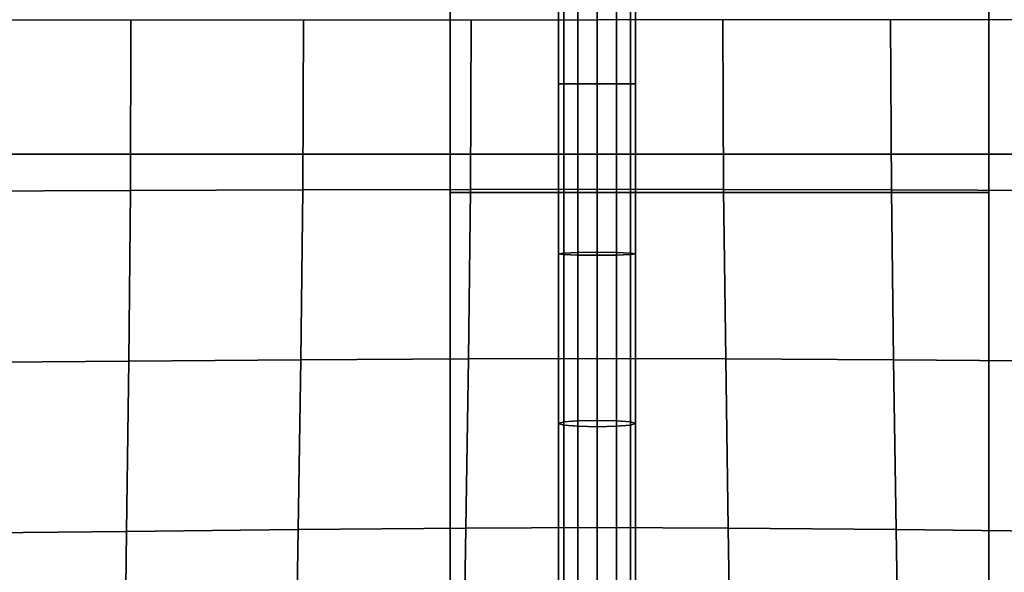
# Model space of a CAD drawing. Units: inches. Extents: x -39 to 39, y -20 to 20.
# Drawn here: x 11 to 14.2, y 14.1 to 15.9 of the extents above; entities that cross this region are included whole.
import ezdxf

# ---------------------------------------------------------------- set-up
doc = ezdxf.new("R2010")
doc.units = ezdxf.units.IN
doc.header["$MEASUREMENT"] = 0
for name, color, linetype in [('AFUFU-3D-CH-BT', 2, 'Continuous'), ('AFUFU-3D-CH-CU', 2, 'Continuous'), ('AFUFU-3D-CH-FR', 2, 'Continuous')]:
    doc.layers.add(name, color=color, linetype=linetype)

msp = doc.modelspace()

# ---------------------------------------------------------------- linework, layer by layer
at = {"layer": 'AFUFU-3D-CH-BT'}
for points in [[(12.4004, 18.5625, 11.2268), (12.4004, 18.5625, 11.1018), (12.4004, 15.375, 11.1018), (12.4004, 15.5, 11.2268)], [(14.1504, 18.5625, 11.1018), (14.1504, 15.375, 11.1018), (12.4004, 15.375, 11.1018), (12.4004, 18.5625, 11.1018)], [(12.4004, 18.5625, 13.1018), (12.4004, -18.5625, 13.1018), (12.4004, -18.5625, 13.2268), (12.4004, 18.5625, 13.2268)], [(14.1504, -18.5625, 13.1018), (14.1504, 18.5625, 13.1018), (12.4004, 18.5625, 13.1018), (12.4004, -18.5625, 13.1018)], [(12.4004, -18.5625, 13.2268), (14.1504, -18.5625, 13.2268), (14.1504, 18.5625, 13.2268), (12.4004, 18.5625, 13.2268)], [(14.1504, 15.375, 11.1018), (14.1504, 18.5625, 11.1018), (14.1504, 18.5625, 11.2268), (14.1504, 15.5, 11.2268)], [(14.1504, -18.5625, 13.2268), (14.1504, -18.5625, 13.1018), (14.1504, 18.5625, 13.1018), (14.1504, 18.5625, 13.2268)], [(14.1504, 15.5, 12.6018), (12.4004, 15.5, 12.6018), (12.4004, 15.375, 12.6018), (14.1504, 15.375, 12.6018)], [(12.4004, 15.5, 12.6018), (12.4004, 15.5, 11.2268), (12.4004, 15.375, 11.1018), (12.4004, 15.375, 12.6018)], [(14.1504, 15.375, 11.1018), (14.1504, 15.5, 11.2268), (14.1504, 15.5, 12.6018), (14.1504, 15.375, 12.6018)], [(14.1504, 15.375, 12.6018), (12.4004, 15.375, 12.6018), (12.4004, 15.375, 11.1018), (14.1504, 15.375, 11.1018)]]:
    msp.add_3dface(points, dxfattribs=at)
at = {"layer": 'AFUFU-3D-CH-CU'}
for points in [[(-38.6221, -19.125, 13.3517), (-38.6279, 19.125, 13.3523), (38.6221, 19.125, 13.3523), (38.6279, -19.125, 13.3517)], [(12.8154, 15.7287, 17.7155), (12.8154, 16.2855, 17.7081), (12.7696, 16.2838, 17.6624), (12.7696, 15.7287, 17.6698)], [(12.8779, 15.7288, 17.7323), (12.8779, 16.2862, 17.7248), (12.8154, 16.2855, 17.7081), (12.8154, 15.7287, 17.7155)], [(12.9404, 16.2855, 17.7081), (12.8779, 16.2862, 17.7248), (12.8779, 15.7288, 17.7323), (12.9404, 15.7287, 17.7155)], [(12.9861, 16.2838, 17.6624), (12.9404, 16.2855, 17.7081), (12.9404, 15.7287, 17.7155), (12.9861, 15.7287, 17.6698)], [(12.7696, 15.7287, 17.6698), (12.7696, 16.2838, 17.6624), (12.7529, 16.2813, 17.5999), (12.7529, 15.7287, 17.6072)], [(12.7529, 15.7287, 17.6072), (12.7529, 16.2813, 17.5999), (12.7696, 16.2789, 17.5374), (12.7696, 15.7287, 17.5447)], [(12.7696, 15.7287, 17.5447), (12.7696, 16.2789, 17.5374), (12.8154, 16.2771, 17.4917), (12.8154, 15.7287, 17.499)], [(12.8154, 15.7287, 17.499), (12.8154, 16.2771, 17.4917), (12.8779, 16.2764, 17.4749), (12.8779, 15.7287, 17.4822)], [(12.8779, 16.2764, 17.4749), (12.9404, 16.2771, 17.4917), (12.9404, 15.7287, 17.499), (12.8779, 15.7287, 17.4822)], [(12.9404, 16.2771, 17.4917), (12.9861, 16.2789, 17.5374), (12.9861, 15.7287, 17.5447), (12.9404, 15.7287, 17.499)], [(13.0029, 16.2813, 17.5999), (12.9861, 16.2838, 17.6624), (12.9861, 15.7287, 17.6698), (13.0029, 15.7287, 17.6072)], [(12.9861, 16.2789, 17.5374), (13.0029, 16.2813, 17.5999), (13.0029, 15.7287, 17.6072), (12.9861, 15.7287, 17.5447)], [(11.3633, 15.9375, 18.0554), (11.3612, 15.3819, 18.0429), (10.7957, 15.3797, 18.1019), (10.7972, 15.9375, 18.1135)], [(11.9239, 15.9375, 17.9634), (11.9213, 15.384, 17.9506), (11.3612, 15.3819, 18.0429), (11.3633, 15.9375, 18.0554)], [(12.4692, 15.9375, 17.8145), (12.4666, 15.3857, 17.8029), (11.9213, 15.384, 17.9506), (11.9239, 15.9375, 17.9634)], [(12.8779, 15.9375, 17.4887), (12.8779, 15.3863, 17.4806), (12.4666, 15.3857, 17.8029), (12.4692, 15.9375, 17.8145)], [(12.8779, 15.9375, 17.4887), (12.8779, 15.3863, 17.4806), (13.2891, 15.3857, 17.8029), (13.2864, 15.9375, 17.8145)], [(13.2864, 15.9375, 17.8145), (13.2891, 15.3857, 17.8029), (13.8343, 15.384, 17.9508), (13.8317, 15.9375, 17.9635)], [(13.8317, 15.9375, 17.9635), (13.8343, 15.384, 17.9508), (14.3944, 15.3819, 18.0431), (14.3923, 15.9375, 18.0556)], [(12.7696, 15.7287, 17.6698), (12.7529, 15.7287, 17.6072), (12.7529, 15.1762, 17.6), (12.7696, 15.1737, 17.6625)], [(12.7529, 15.7287, 17.6072), (12.7696, 15.7287, 17.5447), (12.7696, 15.1786, 17.5375), (12.7529, 15.1762, 17.6)], [(12.7696, 15.7287, 17.5447), (12.8154, 15.7287, 17.499), (12.8154, 15.1804, 17.4918), (12.7696, 15.1786, 17.5375)], [(12.8154, 15.7287, 17.7155), (12.7696, 15.7287, 17.6698), (12.7696, 15.1737, 17.6625), (12.8154, 15.172, 17.7082)], [(12.8779, 15.7288, 17.7323), (12.8154, 15.7287, 17.7155), (12.8154, 15.172, 17.7082), (12.8779, 15.1713, 17.7249)], [(12.8154, 15.7287, 17.499), (12.8779, 15.7287, 17.4822), (12.8779, 15.181, 17.475), (12.8154, 15.1804, 17.4918)], [(12.9404, 15.172, 17.7082), (12.9404, 15.7287, 17.7155), (12.8779, 15.7288, 17.7323), (12.8779, 15.1713, 17.7249)], [(12.8779, 15.181, 17.475), (12.8779, 15.7287, 17.4822), (12.9404, 15.7287, 17.499), (12.9404, 15.1804, 17.4918)], [(12.9404, 15.1804, 17.4918), (12.9404, 15.7287, 17.499), (12.9861, 15.7287, 17.5447), (12.9861, 15.1786, 17.5375)], [(12.9861, 15.1737, 17.6625), (12.9861, 15.7287, 17.6698), (12.9404, 15.7287, 17.7155), (12.9404, 15.172, 17.7082)], [(12.9861, 15.1786, 17.5375), (12.9861, 15.7287, 17.5447), (13.0029, 15.7287, 17.6072), (13.0029, 15.1762, 17.6)], [(13.0029, 15.1762, 17.6), (13.0029, 15.7287, 17.6072), (12.9861, 15.7287, 17.6698), (12.9861, 15.1737, 17.6625)], [(11.3612, 15.3819, 18.0429), (11.3559, 14.8269, 18.0062), (10.792, 14.8227, 18.0669), (10.7957, 15.3797, 18.1019)], [(11.9213, 15.384, 17.9506), (11.9148, 14.8311, 17.9136), (11.3559, 14.8269, 18.0062), (11.3612, 15.3819, 18.0429)], [(12.4666, 15.3857, 17.8029), (12.46, 14.8344, 17.769), (11.9148, 14.8311, 17.9136), (11.9213, 15.384, 17.9506)], [(12.8779, 15.3863, 17.4806), (12.8779, 14.8357, 17.4559), (12.46, 14.8344, 17.769), (12.4666, 15.3857, 17.8029)], [(12.8779, 15.3863, 17.4806), (12.8779, 14.8357, 17.4559), (13.2957, 14.8344, 17.7691), (13.2891, 15.3857, 17.8029)], [(13.2891, 15.3857, 17.8029), (13.2957, 14.8344, 17.7691), (13.8408, 14.8311, 17.9138), (13.8343, 15.384, 17.9508)], [(13.8343, 15.384, 17.9508), (13.8408, 14.8311, 17.9138), (14.3997, 14.8269, 18.0065), (14.3944, 15.3819, 18.0431)], [(12.7529, 15.1762, 17.6), (12.7696, 15.1786, 17.5375), (12.7696, 14.6293, 17.5151), (12.7529, 14.6242, 17.5774)], [(12.7696, 15.1737, 17.6625), (12.7529, 15.1762, 17.6), (12.7529, 14.6242, 17.5774), (12.7696, 14.6191, 17.6398)], [(12.7696, 15.1786, 17.5375), (12.8154, 15.1804, 17.4918), (12.8154, 14.633, 17.4694), (12.7696, 14.6293, 17.5151)], [(12.8154, 15.172, 17.7082), (12.7696, 15.1737, 17.6625), (12.7696, 14.6191, 17.6398), (12.8154, 14.6153, 17.6855)], [(12.8154, 15.1804, 17.4918), (12.8779, 15.181, 17.475), (12.8779, 14.6344, 17.4527), (12.8154, 14.633, 17.4694)], [(12.8779, 15.1713, 17.7249), (12.8154, 15.172, 17.7082), (12.8154, 14.6153, 17.6855), (12.8779, 14.614, 17.7022)], [(12.8779, 14.6344, 17.4527), (12.8779, 15.181, 17.475), (12.9404, 15.1804, 17.4918), (12.9404, 14.633, 17.4694)], [(12.9404, 14.6153, 17.6855), (12.9404, 15.172, 17.7082), (12.8779, 15.1713, 17.7249), (12.8779, 14.614, 17.7022)], [(12.9404, 14.633, 17.4694), (12.9404, 15.1804, 17.4918), (12.9861, 15.1786, 17.5375), (12.9861, 14.6293, 17.5151)], [(12.9861, 14.6191, 17.6398), (12.9861, 15.1737, 17.6625), (12.9404, 15.172, 17.7082), (12.9404, 14.6153, 17.6855)], [(12.9861, 14.6293, 17.5151), (12.9861, 15.1786, 17.5375), (13.0029, 15.1762, 17.6), (13.0029, 14.6242, 17.5774)], [(13.0029, 14.6242, 17.5774), (13.0029, 15.1762, 17.6), (12.9861, 15.1737, 17.6625), (12.9861, 14.6191, 17.6398)], [(11.3559, 14.8269, 18.0062), (11.3489, 14.2736, 17.9447), (10.7872, 14.2675, 18.0069), (10.792, 14.8227, 18.0669)], [(11.9148, 14.8311, 17.9136), (11.9063, 14.2797, 17.8526), (11.3489, 14.2736, 17.9447), (11.3559, 14.8269, 18.0062)], [(12.46, 14.8344, 17.769), (12.4514, 14.2844, 17.7128), (11.9063, 14.2797, 17.8526), (11.9148, 14.8311, 17.9136)], [(12.8779, 14.8357, 17.4559), (12.8779, 14.2862, 17.4117), (12.4514, 14.2844, 17.7128), (12.46, 14.8344, 17.769)], [(12.8779, 14.8357, 17.4559), (12.8779, 14.2862, 17.4117), (13.3042, 14.2844, 17.7129), (13.2957, 14.8344, 17.7691)], [(13.2957, 14.8344, 17.7691), (13.3042, 14.2844, 17.7129), (13.8494, 14.2797, 17.8528), (13.8408, 14.8311, 17.9138)], [(13.8408, 14.8311, 17.9138), (13.8494, 14.2797, 17.8528), (14.4067, 14.2736, 17.945), (14.3997, 14.8269, 18.0065)], [(12.7529, 14.6242, 17.5774), (12.7696, 14.6293, 17.5151), (12.7696, 14.0821, 17.4471), (12.7529, 14.0737, 17.5093)], [(12.7696, 14.6191, 17.6398), (12.7529, 14.6242, 17.5774), (12.7529, 14.0737, 17.5093), (12.7696, 14.0652, 17.5714)], [(12.7696, 14.6293, 17.5151), (12.8154, 14.633, 17.4694), (12.8154, 14.0883, 17.4017), (12.7696, 14.0821, 17.4471)], [(12.8154, 14.633, 17.4694), (12.8779, 14.6344, 17.4527), (12.8779, 14.0905, 17.385), (12.8154, 14.0883, 17.4017)], [(12.8779, 14.0905, 17.385), (12.8779, 14.6344, 17.4527), (12.9404, 14.633, 17.4694), (12.9404, 14.0883, 17.4017)], [(12.9404, 14.0883, 17.4017), (12.9404, 14.633, 17.4694), (12.9861, 14.6293, 17.5151), (12.9861, 14.0821, 17.4471)], [(12.9861, 14.0821, 17.4471), (12.9861, 14.6293, 17.5151), (13.0029, 14.6242, 17.5774), (13.0029, 14.0737, 17.5093)], [(13.0029, 14.0737, 17.5093), (13.0029, 14.6242, 17.5774), (12.9861, 14.6191, 17.6398), (12.9861, 14.0652, 17.5714)], [(12.8154, 14.6153, 17.6855), (12.7696, 14.6191, 17.6398), (12.7696, 14.0652, 17.5714), (12.8154, 14.059, 17.6169)], [(12.8779, 14.614, 17.7022), (12.8154, 14.6153, 17.6855), (12.8154, 14.059, 17.6169), (12.8779, 14.0568, 17.6335)], [(12.9404, 14.059, 17.6169), (12.9404, 14.6153, 17.6855), (12.8779, 14.614, 17.7022), (12.8779, 14.0568, 17.6335)], [(12.9861, 14.0652, 17.5714), (12.9861, 14.6191, 17.6398), (12.9404, 14.6153, 17.6855), (12.9404, 14.059, 17.6169)], [(11.3489, 14.2736, 17.9447), (11.342, 13.7239, 17.8538), (10.7824, 13.7164, 17.9156), (10.7872, 14.2675, 18.0069)], [(11.9063, 14.2797, 17.8526), (11.8978, 13.7314, 17.764), (11.342, 13.7239, 17.8538), (11.3489, 14.2736, 17.9447)], [(12.4514, 14.2844, 17.7128), (12.4429, 13.7372, 17.6304), (11.8978, 13.7314, 17.764), (11.9063, 14.2797, 17.8526)], [(12.8779, 14.2862, 17.4117), (12.8779, 13.7395, 17.3419), (12.4429, 13.7372, 17.6304), (12.4514, 14.2844, 17.7128)], [(12.8779, 14.2862, 17.4117), (12.8779, 13.7395, 17.3419), (13.3128, 13.7372, 17.6305), (13.3042, 14.2844, 17.7129)], [(13.3042, 14.2844, 17.7129), (13.3128, 13.7372, 17.6305), (13.8579, 13.7314, 17.7642), (13.8494, 14.2797, 17.8528)], [(13.8494, 14.2797, 17.8528), (13.8579, 13.7314, 17.7642), (14.4136, 13.7239, 17.8541), (14.4067, 14.2736, 17.945)]]:
    msp.add_3dface(points, dxfattribs=at)
at = {"layer": 'AFUFU-3D-CH-FR'}
for points in [[(-38.0625, 18.5625, 11.2268), (38.0625, 18.5625, 11.2268), (35, 15.5, 11.2268), (-35, 15.5, 11.2268)], [(35, 15.5, 13.1018), (38.0625, 18.5625, 13.1018), (-38.0625, 18.5625, 13.1018), (-35, 15.5, 13.1018)], [(-35, 15.5, 13.1018), (-35, 15.5, 11.2268), (35, 15.5, 11.2268), (35, 15.5, 13.1018)]]:
    msp.add_3dface(points, dxfattribs=at)

doc.saveas('drawing.dxf')
